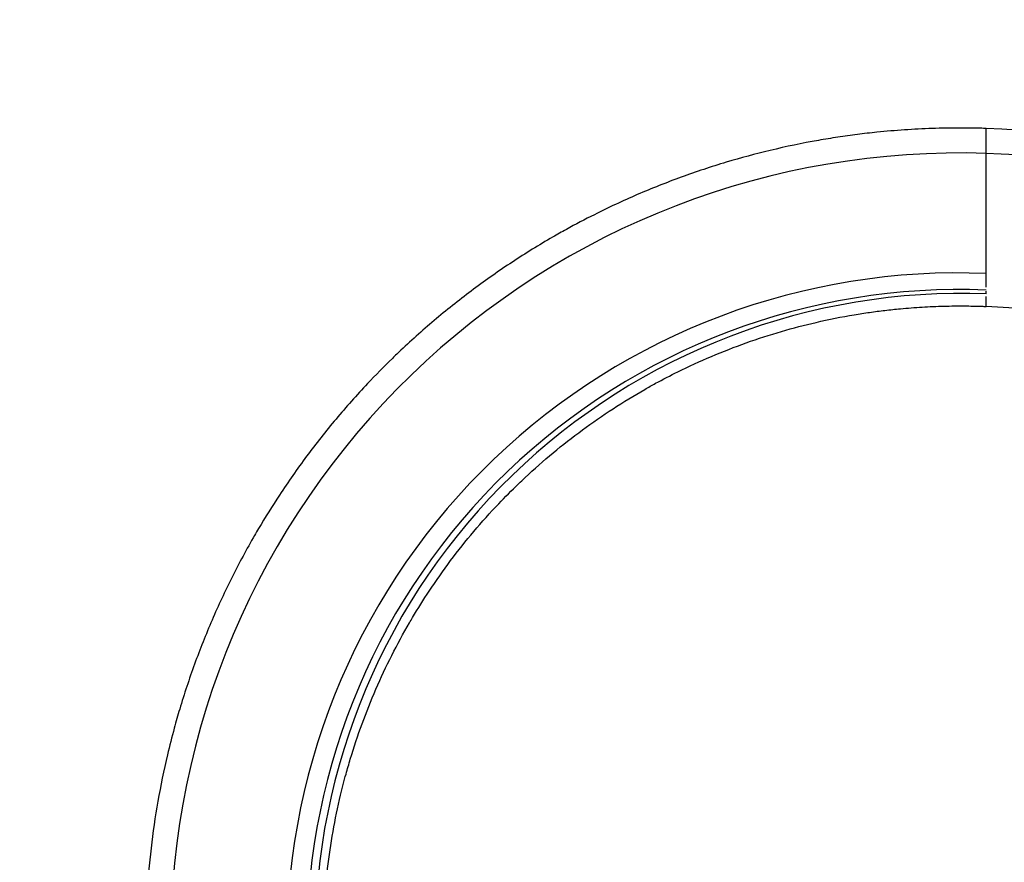
# Model space of a CAD drawing. Units: millimetres. Extents: x 0 to 1478, y 0 to 1758.
# Drawn here: x 1121 to 1219, y 1260 to 1344 of the extents above; entities that cross this region are included whole.
import ezdxf
from ezdxf import colors
from ezdxf.entities.mleader import LeaderData, LeaderLine
from ezdxf.math import Vec2, Vec3

# ---------------------------------------------------------------- set-up
doc = ezdxf.new("R2010")
doc.units = ezdxf.units.MM
doc.layers.add('DV4_Défaut', color=7, linetype='Continuous')
doc.layers.add('Défaut', color=7, linetype='Continuous')

# ---------------------------------------------------------------- blocks, each defined once
blk = doc.blocks.new('_DOT')
at = {"color": 0}
blk.add_line((0, 0), (-1, 0), dxfattribs=at)
at = {"color": 0, "const_width": 0.333}
blk.add_lwpolyline([(-0.1665, 0, 1), (0.1665, 0, 1)], format="xyb", close=True, dxfattribs=at)
blk = doc.blocks.new('SE3')
at = {"layer": 'DV4_Défaut', "color": 7, "linetype": 'Continuous'}
for p, q in [((1217.605, 1330.899), (1217.605, 1333.382)), ((1217.605, 1324.22), (1217.605, 1330.899)), ((1217.605, 1319.382), (1217.605, 1324.22)), ((1217.605, 1318.378), (1217.605, 1319.382)), ((1217.605, 1317.586), (1217.605, 1318.378)), ((1217.605, 1316.926), (1217.605, 1317.185)), ((1217.605, 1316.426), (1217.605, 1316.664)), ((1217.605, 1316.426), (1217.605, 1316.524)), ((1217.605, 1315.67), (1217.605, 1316.426))]:
    blk.add_line(p, q, dxfattribs=at)
for centre, radius, start, end in [((1214.97, 1252.359), 81.065, 20.00005, 88.13749), ((1214.97, 1252.359), 81.065, 20.00005, 88.13749), ((1214.979, 1252.368), 78.575, 88.08465, 180.0066), ((1214.979, 1252.368), 78.575, 88.08466, 180.00649), ((1214.97, 1252.399), 78.545, 19.97286, 88.07786), ((1214.779, 1252.174), 66.834, 87.57675, 179.84089), ((1214.956, 1252.348), 65.004, 87.66464, 179.98973), ((1215.175, 1252.565), 64.407, 87.83746, 180.18281)]:
    blk.add_arc(centre, radius, start, end, dxfattribs=at)
for points, knots in [([(1217.605, 1333.382), (1217.411, 1333.388), (1216.826, 1333.405), (1215.948, 1333.421), (1214.344, 1333.43), (1212.214, 1333.393), (1209.461, 1333.253), (1206.979, 1333.041), (1204.768, 1332.788), (1202.827, 1332.518), (1199.92, 1332.042), (1196.2, 1331.269), (1191.645, 1330.042), (1187.229, 1328.579), (1182.844, 1326.837), (1179.042, 1325.064), (1176.26, 1323.598), (1173.522, 1322.053), (1170.399, 1320.126), (1166.534, 1317.42), (1162.833, 1314.494), (1160.189, 1312.141), (1157.918, 1309.967), (1155.71, 1307.727), (1152.835, 1304.497), (1149.909, 1300.795), (1147.353, 1297.145), (1145.689, 1294.476), (1144.104, 1291.761), (1142.487, 1288.762), (1140.493, 1284.486), (1138.751, 1280.101), (1137.555, 1276.493), (1136.69, 1273.47), (1135.913, 1270.423), (1135.091, 1266.444), (1134.408, 1261.776), (1133.997, 1257.076), (1133.905, 1253.931), (1133.905, 1252.359)], [0, 0, 0, 0, 0.004468, 0.013518, 0.020277, 0.041484, 0.06269, 0.083896, 0.098979, 0.114062, 0.129145, 0.166956, 0.201717, 0.238002, 0.274288, 0.310574, 0.334785, 0.346859, 0.383145, 0.41943, 0.455716, 0.492001, 0.501089, 0.528287, 0.564573, 0.600858, 0.637144, 0.667393, 0.67343, 0.709715, 0.746001, 0.782286, 0.818572, 0.833696, 0.854858, 0.891143, 0.927428, 0.963714, 1, 1, 1, 1]), ([(1151.605, 1252.359), (1151.605, 1253.595), (1151.678, 1256.067), (1152.003, 1259.761), (1152.544, 1263.431), (1153.192, 1266.557), (1153.806, 1268.952), (1154.49, 1271.327), (1155.436, 1274.161), (1156.813, 1277.605), (1158.388, 1280.963), (1159.666, 1283.317), (1160.918, 1285.448), (1162.233, 1287.541), (1164.252, 1290.403), (1166.564, 1293.304), (1168.834, 1295.834), (1170.576, 1297.588), (1172.37, 1299.289), (1174.458, 1301.128), (1177.379, 1303.413), (1180.429, 1305.524), (1182.892, 1307.024), (1185.05, 1308.227), (1187.244, 1309.365), (1190.24, 1310.739), (1193.695, 1312.085), (1197.174, 1313.211), (1200.765, 1314.149), (1203.699, 1314.733), (1205.991, 1315.089), (1207.521, 1315.289), (1209.263, 1315.474), (1211.216, 1315.624), (1213.38, 1315.716), (1215.051, 1315.73), (1216.307, 1315.712), (1216.996, 1315.694), (1217.453, 1315.676), (1217.605, 1315.67)], [0, 0, 0, 0, 0.036286, 0.072572, 0.108857, 0.145142, 0.166304, 0.181428, 0.217714, 0.253999, 0.290285, 0.32657, 0.332607, 0.362856, 0.399142, 0.435427, 0.471713, 0.498911, 0.507999, 0.544284, 0.58057, 0.616855, 0.653141, 0.665215, 0.689426, 0.725712, 0.761998, 0.798283, 0.833044, 0.870855, 0.885938, 0.901021, 0.916104, 0.93731, 0.958516, 0.979723, 0.986482, 0.995532, 1, 1, 1, 1]), ([(1246.688, 1307.214), (1243.616, 1308.99), (1239.435, 1310.96), (1232.608, 1313.309), (1226.147, 1314.918), (1220.58, 1315.546), (1217.605, 1315.67)], [0, 0, 0, 0, 0.348324, 0.451603, 0.707553, 1, 1, 1, 1])]:
    blk.add_open_spline(points, degree=3, knots=knots, dxfattribs=at)

msp = doc.modelspace()

# ---------------------------------------------------------------- block references
at = {"layer": 'Défaut'}
msp.add_blockref('SE3', (0, 0), dxfattribs=at)

# ---------------------------------------------------------------- leaders
at = {"layer": 'Défaut', "color": 7, "linetype": 'Continuous'}
ml = msp.add_multileader_mtext('Standard', dxfattribs=at)
ml.set_content('{\\pxsm0.9;\\fSolid Edge ISO|b1||i0||c0|p34;\\W1.;24/03/2025\\P}', color=256)
ml.set_leader_properties()
ml.set_arrow_properties(name='DOT')
ml.build(insert=Vec2(0, 0))
ml.multileader.update_dxf_attribs({"leader_type": 0, "dogleg_length": 0, "arrow_head_size": 12})
ctx = ml.context
ctx.base_point, ctx.char_height, ctx.arrow_head_size = Vec3(1390.407, 1750.828), 12, 12
notes = []
notes.append((ctx, [(0, (0, 0, 0), (0, 0), (1, 0), 1, [])]))
ctx.mtext.insert = Vec3(1392.407, 1756.828)
for ctx, leaders in notes:
    for number, flags, end, landing, length, lines in leaders:
        leader = LeaderData()
        leader.index, (leader.has_last_leader_line, leader.has_dogleg_vector, leader.attachment_direction) = number, flags
        leader.last_leader_point, leader.dogleg_vector, leader.dogleg_length = Vec3(end), Vec3(landing), length
        for number, points, colour, breaks in lines:
            line = LeaderLine()
            line.index, line.vertices, line.color, line.breaks = number, Vec3.list(points), colors.encode_raw_color(colour), breaks
            leader.lines.append(line)
        ctx.leaders.append(leader)

doc.saveas('drawing.dxf')
